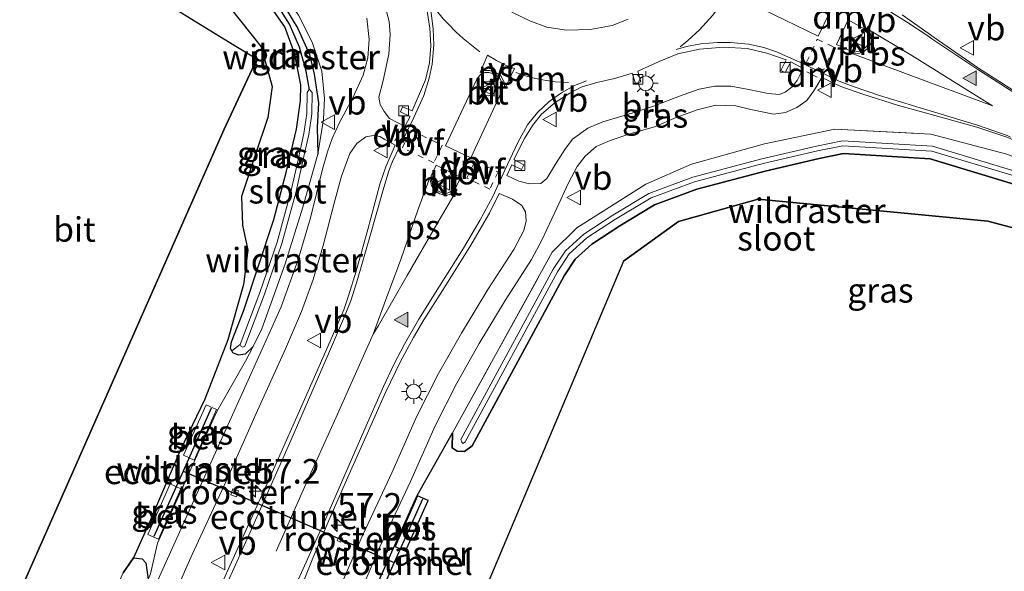
# Model space of a CAD drawing. Units: metres. Extents: x 199995 to 206345, y 362499 to 368753.
# Drawn here: x 202321 to 202422, y 363581 to 363637 of the extents above; entities that cross this region are included whole.
import ezdxf
from ezdxf.enums import TextEntityAlignment as Align

# ---------------------------------------------------------------- set-up
doc = ezdxf.new("R2010")
doc.units = ezdxf.units.M
for name, pattern in [('IE-TERREINAFSCHEIDING', [10, 8, -2]), ('VW-3-9_STREEP', [12, 3, -9]), ('VW-6060_STREEP', [1.2, 0.6, -0.6])]:
    doc.linetypes.add(name, pattern=pattern)
doc.layers.get('0').update_dxf_attribs({"lineweight": 25})
for name, color, linetype, lineweight in [('B-ME-AM-KILOMETR-S-B1', 7, 'Continuous', 18), ('B-ME-IE-GRASLAND-GV-B6', 93, 'Continuous', 18), ('B-ME-IE-INRICHTINGSELEMENT-GV-B6', 253, 'Continuous', 18), ('B-ME-IE-MEUBILAIR_WEGMEUBILAIR-LICHTMAST-S-B1', 8, 'Continuous', 18), ('B-ME-IE-TERREINAFSCHEIDING-RASTERHEKWERK-L-B1', 8, 'IE-TERREINAFSCHEIDING', 18), ('B-ME-OG-WATER-GV-B6', 153, 'Continuous', 18), ('B-ME-VH-VERH_SOORT-BETON-OVERIG-GV-B6', 8, 'IE-TERREINAFSCHEIDING-NATUURLIJK-HOUTWAL', 18), ('B-ME-VH-VERH_SOORT-BITUMEN-GV-B6', 8, 'IE-TERREINAFSCHEIDING-NATUURLIJK-HOUTWAL', 18), ('B-ME-VH-VERH_SOORT-KLINKERS-GV-B6', 8, 'IE-TERREINAFSCHEIDING-NATUURLIJK-HOUTWAL', 18), ('B-ME-VV-KOLK-S-B1', 8, 'Continuous', 18), ('B-ME-VW-MARKERING-39STREEP-015-L-B1', 255, 'VW-3-9_STREEP', 18), ('B-ME-VW-MARKERING-6060STRP10-GV-B6', 255, 'VW-6060_STREEP', 18), ('B-ME-VW-MARKERING-DRIEHOEK-L-B1', 7, 'VW-HAAIETAND70-R-B', 18), ('B-ME-VW-MARKERING-STREEP-015-L-B1', 7, 'Continuous', 18), ('B-ME-VW-MARKERING-VLAKMARK-GV-B6', 7, 'Continuous', 18), ('B-ME-VW-MARKERING-VLAKMARK-S-B1', 7, 'Continuous', 18), ('B-ME-VW-MEUBILAIR_WEGMEUBILAIR-RONA-S-B1', 8, 'Continuous', 18), ('B-ME-VW-MEUBILAIR_WEGMEUBILAIR-VERKEERSBORD-S-B1', 8, 'Continuous', 18)]:
    doc.layers.add(name, color=color, linetype=linetype, lineweight=lineweight)
for name, color, linetype in [('B-ME-FV-FAUNAPASSAGE-FAUNATUNNEL-L-B1', 10, 'Continuous'), ('B-ME-GR-BOS-GV-B6', 10, 'Continuous'), ('B-ME-GW-INSTEEKWATERGANG-L-B1', 10, 'Continuous'), ('B-ME-GW-WATERGANG-GREPPEL-L-B1', 10, 'Continuous'), ('B-ME-KG-KADASTRAAL-OPNAMEDTMGRENS-L-B1', 10, 'Continuous')]:
    doc.layers.add(name, color=color, linetype=linetype)
doc.styles.add('NLCS-ISO', font='NLCS-ISO.TTF')
doc.linetypes.add('IE-TERREINAFSCHEIDING-NATUURLIJK-HOUTWAL', pattern='A,7,-1.5,[67,NLCS.SHX,S=0.75,R=45,X=0,Y=0],-1.5,7,-1.5,[70,NLCS.SHX,S=0.75,R=0,X=0,Y=0],-1.5', length=20)
doc.linetypes.add('VW-HAAIETAND70-R-B', pattern='A,0,-0.5,[153,NLCS.SHX,S=1,R=180,X=-0.375,Y=0],-0.5', length=1)

# ---------------------------------------------------------------- blocks, each defined once
blk = doc.blocks.new('hecto')
for p, q in [((0, 0.625), (-0.625, 0)), ((0, -0.625), (0, 0.625)), ((-0.625, 0), (0.625, 0)), ((0.625, 0), (0, -0.625))]:
    blk.add_line(p, q)
blk = doc.blocks.new('verfsymbol')
for color in [252, 253]:
    blk.add_hatch(color=color).paths.add_polyline_path([(0.75, -0.625), (0, 0.75), (-0.75, -0.625)])
blk.add_lwpolyline([(0.75, -0.625), (0, 0.75), (-0.75, -0.625)], close=True)
blk = doc.blocks.new('lantaarnpaal')
for p, q in [((0, 0.75), (0, 1.25)), ((-0.75, 0), (-1.25, 0)), ((-0.88, 0.88), (-0.53, 0.53)), ((0.53, 0.53), (0.88, 0.88)), ((0.75, 0), (1.25, 0)), ((-0.53, -0.53), (-0.88, -0.88)), ((0, -0.75), (0, -1.25)), ((0.53, -0.53), (0.88, -0.88))]:
    blk.add_line(p, q)
blk.add_circle((0, 0), 0.75)
blk = doc.blocks.new('kolk')
blk.add_lwpolyline([(-0.5, -0.5), (0.5, -0.5), (0.5, 0.5), (-0.5, 0.5)], close=True)
blk = doc.blocks.new('verkeersbord')
for p, q in [((0, 0.75), (-0.75, -0.625)), ((0.75, -0.625), (0, 0.75)), ((-0.75, -0.625), (0.75, -0.625))]:
    blk.add_line(p, q)
blk = doc.blocks.new('wegwijzer')
for q in [(-0.53, -0.53), (0, 0.75), (0.53, -0.53)]:
    blk.add_line((0, 0), q)
blk.add_circle((0, 0), 0.75)

msp = doc.modelspace()

# ---------------------------------------------------------------- linework, layer by layer
at = {"layer": 'B-ME-FV-FAUNAPASSAGE-FAUNATUNNEL-L-B1'}
msp.add_line((202337.753, 363591.21, 25.057), (202359.295, 363581.882, 25.164), dxfattribs=at)
for points in [[(202340.626, 363597.657, 25.036), (202337.753, 363591.21, 25.057), (202334.785, 363584.55, 25.077)], [(202362.167, 363588.364, 25.164), (202359.295, 363581.882, 25.164), (202356.406, 363575.365, 25.164)]]:
    msp.add_polyline3d(points, dxfattribs=at)
at = {"layer": 'B-ME-GR-BOS-GV-B6'}
for points in [[(202319.849, 363576.056, 25.08), (202325.789, 363589.506, 25.104), (202341.948, 363626.097, 25.17), (202345.287, 363633.247, 25.222), (202342.951, 363634.653, 25.406), (202336.108, 363638.868, 25.365), (202328.587, 363643.494, 25.084), (202324.558, 363645.655, 25.104), (202321.497, 363647.328, 25.063), (202318.29, 363649.502, 25.002)], [(202328.852, 363644.154, 25.104), (202333.034, 363642.987, 25.227), (202337.515, 363642.153, 25.289), (202340.252, 363641.306, 25.207), (202342.572, 363638.479, 25.227), (202345.713, 363634.518, 25.186), (202346.84, 363630.476, 24.96), (202346.402, 363627.317, 25.083), (202345.11, 363623.464, 25.186), (202343.716, 363619.249, 25.33), (202343.825, 363616.304, 25.35), (202344.347, 363613.775, 25.145), (202343.912, 363610.259, 24.899), (202342.319, 363604.626, 24.919), (202339.968, 363598.565, 24.96), (202337.47, 363593.322, 25.002), (202334.328, 363585.998, 25.084), (202332.703, 363582.376, 25.022), (202331.654, 363580.835, 25.043)], [(202356.209, 363576.618, 25.258), (202361.626, 363588.728, 25.176), (202365.25, 363595.11, 25.088), (202365.217, 363593.595, 25.127), (202365.73, 363593.245, 25.127), (202366.449, 363593.215, 25.127), (202367.23, 363593.81, 25.127), (202376.639, 363611.144, 25.127), (202377.767, 363612.858, 25.127), (202379.444, 363614.378, 25.127), (202382.297, 363616.244, 25.127), (202385.846, 363618.381, 25.127), (202390.155, 363619.989, 25.127), (202397.118, 363621.821, 25.127), (202402.64, 363623.121, 25.127), (202405.114, 363623.624, 25.127), (202413.978, 363623.087, 25.127), (202423.727, 363620.136, 25.127), (202431.116, 363617.206, 25.127), (202451.528, 363606.112, 25.127)], [(202451.528, 363606.112, 25.127), (202451.259, 363605.39, 25.148), (202437.963, 363611.927, 25.148), (202419.836, 363616.731, 25.23), (202396.421, 363618.963, 25.353), (202388.303, 363616.684, 25.271), (202382.681, 363612.626, 25.517), (202367.847, 363577.425, 25.503)], [(202359.378, 363583.54, 25.221), (202360.455, 363583.06, 25.241), (202362.746, 363588.206, 25.221), (202361.669, 363588.685, 25.221), (202359.378, 363583.54, 25.221)]]:
    msp.add_polyline3d(points, dxfattribs=at)
at = {"layer": 'B-ME-GW-INSTEEKWATERGANG-L-B1'}
for points in [[(202333.145, 363654.056, 24.337), (202334.385, 363654.95, 25.075), (202337.996, 363653.131, 25.28), (202339.592, 363651.839, 25.321), (202339.606, 363650.751, 25.341), (202339.06, 363648.395, 25.321), (202338.421, 363647.155, 25.218), (202340.101, 363646.608, 25.259), (202342.276, 363645.844, 25.341), (202343.051, 363645.889, 25.382), (202343.435, 363645.838, 25.382), (202343.651, 363645.542, 25.382), (202344.024, 363643.768, 25.401), (202344.058, 363643.604, 25.403), (202344.22, 363642.557, 25.28), (202346.612, 363640.3, 25.321), (202348.32, 363638.301, 25.321), (202349.448, 363636.381, 25.28), (202350.663, 363633.722, 25.28), (202351.135, 363631.736, 25.28), (202351.571, 363628.8, 25.239), (202351.434, 363626.292, 25.198), (202351.495, 363623.546, 25.211)], [(202342.725, 363603.508, 24.952), (202342.607, 363603.722, 24.952), (202342.681, 363604.408, 24.952), (202343.913, 363607.548, 24.993), (202347.023, 363616.883, 24.972), (202348.291, 363621.832, 25.013), (202349.326, 363626.13, 25.013), (202349.719, 363629.004, 25.095), (202349.782, 363630.624, 25.075), (202349.116, 363633.883, 25.177), (202348.149, 363636.559, 25.218), (202346.775, 363638.511, 25.28)], [(202451.528, 363606.112, 25.127), (202431.116, 363617.206, 25.127), (202423.727, 363620.136, 25.127), (202413.978, 363623.087, 25.127), (202405.114, 363623.624, 25.127), (202402.64, 363623.121, 25.127), (202397.118, 363621.821, 25.127), (202390.155, 363619.989, 25.127), (202385.846, 363618.381, 25.127), (202382.297, 363616.244, 25.127), (202379.444, 363614.378, 25.127), (202377.767, 363612.858, 25.127), (202376.639, 363611.144, 25.127), (202367.23, 363593.81, 25.127)], [(202344.892, 363603.948, 24.952), (202344.088, 363603.156, 24.952), (202343.411, 363603.039, 24.952), (202342.843, 363603.294, 24.952), (202342.725, 363603.508, 24.952)], [(202367.23, 363593.81, 25.127), (202366.449, 363593.215, 25.127), (202365.73, 363593.245, 25.127), (202365.217, 363593.595, 25.127), (202365.25, 363595.11, 25.088)], [(202331.654, 363580.835, 25.043), (202332.703, 363582.376, 25.022), (202333.589, 363582.254, 25.022), (202333.957, 363581.845, 25.022), (202334.191, 363580.173, 25.12)]]:
    msp.add_polyline3d(points, dxfattribs=at)
at = {"layer": 'B-ME-GW-WATERGANG-GREPPEL-L-B1'}
msp.add_polyline3d([(202350.65, 363630.125, 24.643), (202350.297, 363632.022, 24.663), (202349.63, 363634.491, 24.704), (202348.625, 363636.824, 24.848), (202347.203, 363639.048, 24.704), (202345.227, 363641.095, 24.745), (202343.969, 363642.32, 24.684), (202343.828, 363642.695, 24.848), (202343.682, 363643.728, 24.82), (202343.504, 363644.992, 24.786), (202343.141, 363645.161, 24.745), (202342.658, 363645.236, 24.745), (202339.832, 363646.233, 24.725), (202337.8, 363646.874, 24.581), (202337.46, 363647.131, 23.496)], dxfattribs=at)
at = {"layer": 'B-ME-IE-GRASLAND-GV-B6'}
for points in [[(202334.191, 363580.173, 25.12), (202333.957, 363581.845, 25.022), (202333.589, 363582.254, 25.022), (202332.703, 363582.376, 25.022), (202334.328, 363585.998, 25.084), (202337.47, 363593.322, 25.002), (202339.968, 363598.565, 24.96), (202342.319, 363604.626, 24.919), (202343.912, 363610.259, 24.899), (202344.347, 363613.775, 25.145), (202343.825, 363616.304, 25.35), (202343.716, 363619.249, 25.33), (202345.11, 363623.464, 25.186), (202346.402, 363627.317, 25.083), (202346.84, 363630.476, 24.96), (202345.713, 363634.518, 25.186), (202342.572, 363638.479, 25.227), (202340.252, 363641.306, 25.207), (202337.515, 363642.153, 25.289), (202333.034, 363642.987, 25.227), (202328.852, 363644.154, 25.104), (202324.666, 363645.881, 25.104), (202321.627, 363647.542, 25.063), (202318.428, 363649.71, 25.002)], [(202351.495, 363623.546, 25.211), (202351.434, 363626.292, 25.198), (202351.571, 363628.8, 25.239), (202351.135, 363631.736, 25.28), (202350.663, 363633.722, 25.28), (202349.448, 363636.381, 25.28), (202348.32, 363638.301, 25.321), (202346.612, 363640.3, 25.321), (202344.22, 363642.557, 25.28), (202344.058, 363643.604, 25.403), (202344.024, 363643.768, 25.401), (202344.426, 363643.789, 25.36), (202345.898, 363642.353, 25.422), (202347.934, 363640.093, 25.463), (202349.526, 363637.759, 25.463), (202350.923, 363634.981, 25.463), (202351.921, 363632.03, 25.381), (202352.19, 363629.253, 25.299), (202352.092, 363627.136, 25.217), (202351.552, 363623.749, 25.217), (202351.495, 363623.546, 25.211)], [(202362.648, 363638.147, 25.831), (202362.916, 363636.431, 25.749), (202363.015, 363634.622, 25.749), (202362.9, 363632.889, 25.667), (202362.478, 363631.149, 25.606), (202361.136, 363627.974, 25.544), (202360.138, 363628.398, 25.524), (202359.942, 363627.887, 25.503), (202360.926, 363627.422, 25.503), (202360.383, 363626.379, 25.503), (202358.826, 363627.204, 25.442), (202358.268, 363627.924, 25.462), (202357.859, 363628.617, 25.442), (202357.72, 363629.378, 25.421), (202358.177, 363631.074, 25.421), (202358.741, 363633.77, 25.544), (202358.874, 363635.776, 25.626), (202358.776, 363637.112, 25.667), (202358, 363640.067, 25.708)], [(202346.775, 363638.511, 25.28), (202348.149, 363636.559, 25.218), (202349.116, 363633.883, 25.177), (202349.782, 363630.624, 25.075), (202349.719, 363629.004, 25.095), (202349.326, 363626.13, 25.013), (202348.291, 363621.832, 25.013), (202347.023, 363616.883, 24.972), (202343.913, 363607.548, 24.993), (202342.681, 363604.408, 24.952), (202342.607, 363603.722, 24.952), (202342.725, 363603.508, 24.952), (202342.843, 363603.294, 24.952), (202343.411, 363603.039, 24.952), (202344.088, 363603.156, 24.952), (202344.892, 363603.948, 24.952), (202344.134, 363602.436, 24.971), (202341.203, 363597.313, 24.909), (202335.133, 363583.854, 25.073), (202334.439, 363580.734, 25.114)], [(202350.65, 363630.125, 24.643), (202350.574, 363630.138, 24.643), (202350.424, 363629.846, 24.643), (202350.392, 363627.715, 24.643), (202350.085, 363625.674, 24.643), (202349.427, 363622.683, 24.643), (202348.762, 363619.724, 24.643), (202347.339, 363614.585, 24.643), (202345.588, 363609.451, 24.643), (202343.584, 363604.152, 24.643), (202342.725, 363603.508, 24.952), (202342.607, 363603.722, 24.952), (202342.681, 363604.408, 24.952), (202343.913, 363607.548, 24.993), (202347.023, 363616.883, 24.972), (202348.291, 363621.832, 25.013), (202349.326, 363626.13, 25.013), (202349.719, 363629.004, 25.095), (202349.782, 363630.624, 25.075), (202349.116, 363633.883, 25.177), (202348.149, 363636.559, 25.218), (202346.775, 363638.511, 25.28)], [(202351.495, 363623.546, 25.211), (202349.975, 363618.138, 25.073), (202348.169, 363612.378, 24.95), (202345.787, 363605.733, 24.93), (202344.892, 363603.948, 24.952), (202344.088, 363603.156, 24.952), (202343.411, 363603.039, 24.952), (202342.843, 363603.294, 24.952), (202342.725, 363603.508, 24.952), (202343.584, 363604.152, 24.643), (202343.69, 363603.942, 24.643), (202343.836, 363603.867, 24.643), (202344.051, 363603.975, 24.643), (202346.058, 363609.282, 24.643), (202347.817, 363614.437, 24.643), (202349.247, 363619.603, 24.643), (202349.915, 363622.574, 24.643), (202350.577, 363625.583, 24.643), (202350.891, 363627.674, 24.643), (202350.924, 363629.839, 24.643), (202350.693, 363630.117, 24.643), (202350.65, 363630.125, 24.643), (202350.297, 363632.022, 24.663), (202349.63, 363634.491, 24.704), (202348.625, 363636.824, 24.848), (202347.203, 363639.048, 24.704)], [(202347.203, 363639.048, 24.704), (202348.625, 363636.824, 24.848), (202349.63, 363634.491, 24.704), (202350.297, 363632.022, 24.663), (202350.65, 363630.125, 24.643)], [(202356.489, 363637.436, 25.627), (202356.748, 363635.255, 25.545), (202356.615, 363633.384, 25.463), (202356.136, 363631.636, 25.381), (202355.075, 363629.311, 25.34), (202353.726, 363626.781, 25.258), (202352.965, 363625.176, 25.217), (202352.472, 363623.792, 25.176), (202351.976, 363622.023, 25.176), (202350.746, 363617.079, 25.053), (202349.484, 363612.816, 25.033), (202347.754, 363607.993, 24.992), (202344.685, 363601.172, 25.094), (202335.701, 363581.213, 25.176), (202331.374, 363571.691, 25.279)], [(202334.439, 363580.734, 25.114), (202335.133, 363583.854, 25.073), (202341.203, 363597.313, 24.909), (202344.134, 363602.436, 24.971), (202344.892, 363603.948, 24.952), (202345.787, 363605.733, 24.93), (202348.169, 363612.378, 24.95), (202349.975, 363618.138, 25.073), (202351.495, 363623.546, 25.211), (202351.552, 363623.749, 25.217), (202352.092, 363627.136, 25.217), (202352.19, 363629.253, 25.299), (202351.921, 363632.03, 25.381), (202350.923, 363634.981, 25.463), (202349.526, 363637.759, 25.463)], [(202348.32, 363638.301, 25.321), (202349.448, 363636.381, 25.28), (202350.663, 363633.722, 25.28), (202351.135, 363631.736, 25.28), (202351.571, 363628.8, 25.239), (202351.434, 363626.292, 25.198), (202351.495, 363623.546, 25.211)], [(202422.46, 363630.05, 25.487), (202418.908, 363632.331, 25.548), (202414.362, 363635.471, 25.651), (202413.759, 363635.899, 25.654), (202411.092, 363637.794, 25.671)], [(202370.795, 363621.371, 25.462), (202371.302, 363622.458, 25.462), (202372.267, 363621.99, 25.442), (202372.525, 363622.471, 25.462), (202371.501, 363623.017, 25.503), (202372.57, 363625.149, 25.524), (202373.388, 363626.493, 25.606), (202374.319, 363627.651, 25.606), (202375.712, 363628.818, 25.688), (202377.2, 363629.796, 25.749), (202378.368, 363630.39, 25.77), (202379.965, 363630.882, 25.77), (202381.749, 363631.286, 25.77), (202383.025, 363631.664, 25.749), (202383.581, 363631.822, 25.79), (202383.918, 363630.762, 25.77), (202384.441, 363630.944, 25.79), (202384.15, 363632.021, 25.79), (202386.318, 363633.03, 25.77), (202388.214, 363633.788, 25.729), (202390.427, 363634.292, 25.708), (202392.867, 363634.492, 25.708), (202395.311, 363634.336, 25.708), (202397.288, 363633.871, 25.708), (202399.258, 363633.193, 25.688), (202398.72, 363632.111, 25.544), (202399.155, 363631.904, 25.565), (202399.733, 363632.972, 25.688), (202401.017, 363632.3, 25.606), (202400.394, 363631.081, 25.585), (202399.901, 363630.421, 25.565), (202399.171, 363629.872, 25.544), (202398.607, 363629.635, 25.544), (202397.441, 363629.765, 25.524), (202395.455, 363630.152, 25.565), (202393.621, 363630.493, 25.606), (202391.983, 363630.487, 25.585), (202390.396, 363630.189, 25.585), (202388.397, 363629.474, 25.585), (202385.729, 363628.45, 25.626), (202382.991, 363627.579, 25.688), (202380.558, 363626.869, 25.647), (202379.042, 363626.215, 25.606), (202377.487, 363625.102, 25.503), (202376.685, 363624.049, 25.401), (202375.754, 363622.554, 25.401), (202374.861, 363621.065, 25.36), (202374.258, 363620.572, 25.401), (202373.086, 363620.537, 25.401), (202372.005, 363620.804, 25.462), (202370.795, 363621.371, 25.462)], [(202354.853, 363576.562, 25.509), (202357.835, 363583.48, 25.448), (202360.945, 363590.171, 25.407), (202363.477, 363595.852, 25.386), (202365.665, 363600.176, 25.366), (202367.959, 363604.226, 25.365), (202370.627, 363608.626, 25.305), (202373.284, 363612.802, 25.304), (202374.352, 363614.799, 25.284), (202375.877, 363618.04, 25.304), (202377.081, 363620.645, 25.427), (202377.957, 363622.315, 25.427), (202378.773, 363623.341, 25.489), (202379.88, 363624.35, 25.53), (202381.326, 363624.956, 25.571), (202383.327, 363625.651, 25.591), (202385.858, 363626.357, 25.55), (202388.037, 363627.29, 25.612), (202390.206, 363628.097, 25.55), (202392.087, 363628.563, 25.53), (202394.13, 363628.503, 25.571), (202395.67, 363628.129, 25.571), (202397.988, 363627.646, 25.55), (202399.208, 363627.813, 25.509), (202400.356, 363628.337, 25.509), (202401.381, 363629.055, 25.53), (202402.107, 363630.029, 25.591), (202402.271, 363630.294, 25.612), (202402.922, 363631.391, 25.632), (202404.841, 363630.464, 25.571), (202407.095, 363629.692, 25.632), (202410.726, 363628.532, 25.571), (202413.209, 363627.846, 25.513)], [(202413.209, 363627.846, 25.513), (202418.714, 363626.326, 25.386), (202421.776, 363625.304, 25.386), (202422.117, 363625.146, 25.385), (202429.138, 363621.898, 25.366), (202453.005, 363609.542, 25.407), (202452.561, 363608.51, 25.116), (202432.293, 363619.499, 25.155), (202421.771, 363623.545, 25.217), (202414.045, 363625.606, 25.299), (202404.23, 363626.109, 25.381), (202397.079, 363624.608, 25.422), (202389.624, 363622.541, 25.36), (202384.964, 363620.495, 25.176), (202377.912, 363616.056, 25.053), (202375.417, 363613.572, 25.073), (202365.25, 363595.11, 25.088), (202361.626, 363588.728, 25.176), (202356.209, 363576.618, 25.258)], [(202335.881, 363576.398, 25.279), (202338.68, 363582.698, 25.299), (202342.156, 363590.176, 25.279), (202345.36, 363597.403, 25.279), (202348.199, 363603.69, 25.217), (202349.845, 363607.497, 25.176), (202351.038, 363610.767, 25.176), (202352.056, 363614.252, 25.156), (202353.156, 363618.569, 25.197), (202353.905, 363621.311, 25.217), (202354.766, 363623.616, 25.258), (202355.474, 363624.654, 25.279), (202356.398, 363625.329, 25.32), (202357.189, 363625.463, 25.381), (202357.832, 363625.353, 25.361), (202358.346, 363625.071, 25.402), (202359.386, 363624.48, 25.443), (202358.433, 363622.277, 25.381), (202357.843, 363620.494, 25.443), (202356.604, 363615.877, 25.463), (202355.418, 363611.625, 25.484), (202354.644, 363609.12, 25.504), (202354.15, 363607.669, 25.484), (202352.751, 363604.486, 25.504), (202350.128, 363598.51, 25.525), (202346.969, 363591.368, 25.607), (202343.33, 363583.354, 25.586), (202339.446, 363574.698, 25.566)], [(202423.727, 363620.136, 25.127), (202413.978, 363623.087, 25.127), (202405.114, 363623.624, 25.127), (202402.64, 363623.121, 25.127), (202397.118, 363621.821, 25.127), (202390.155, 363619.989, 25.127), (202385.846, 363618.381, 25.127), (202382.297, 363616.244, 25.127), (202379.444, 363614.378, 25.127), (202377.767, 363612.858, 25.127), (202376.639, 363611.144, 25.127), (202367.23, 363593.81, 25.127), (202366.449, 363593.215, 25.127), (202365.73, 363593.245, 25.127), (202365.217, 363593.595, 25.127), (202365.25, 363595.11, 25.088), (202375.417, 363613.572, 25.073), (202377.912, 363616.056, 25.053), (202384.964, 363620.495, 25.176), (202389.624, 363622.541, 25.36), (202397.079, 363624.608, 25.422), (202404.23, 363626.109, 25.381), (202414.045, 363625.606, 25.299), (202421.771, 363623.545, 25.217)], [(202424.156, 363621.365, 24.827), (202414.208, 363624.376, 24.827), (202405.023, 363624.932, 24.827), (202402.362, 363624.391, 24.827), (202396.803, 363623.082, 24.827), (202389.761, 363621.23, 24.827), (202385.278, 363619.556, 24.827), (202381.606, 363617.345, 24.827), (202378.646, 363615.41, 24.827), (202376.771, 363613.71, 24.827), (202375.523, 363611.812, 24.827), (202366.088, 363594.431, 24.827), (202366.181, 363594.18, 24.827), (202366.338, 363594.03, 24.827), (202366.527, 363594.192, 24.827), (202375.952, 363611.555, 24.827), (202377.154, 363613.383, 24.827), (202378.953, 363615.013, 24.827), (202381.872, 363616.921, 24.827), (202385.496, 363619.104, 24.827), (202389.913, 363620.753, 24.827), (202396.924, 363622.597, 24.827), (202402.469, 363623.903, 24.827), (202405.058, 363624.429, 24.827), (202414.12, 363623.88, 24.827), (202423.991, 363620.892, 24.827)], [(202349.755, 363579.286, 25.673), (202351.044, 363582.502, 25.694), (202352.722, 363586.421, 25.694), (202354.425, 363590.304, 25.673), (202356.804, 363595.636, 25.55), (202358.391, 363599.252, 25.489), (202359.95, 363602.401, 25.468), (202361.264, 363604.84, 25.53), (202362.321, 363606.662, 25.55), (202364.212, 363609.647, 25.448), (202366.996, 363614.121, 25.407), (202369.018, 363617.53, 25.366), (202369.996, 363619.563, 25.468), (202371.347, 363618.959, 25.407), (202372.307, 363618.326, 25.386), (202372.67, 363617.685, 25.386), (202372.767, 363616.754, 25.284), (202372.516, 363615.762, 25.284)], [(202372.516, 363615.762, 25.284), (202371.502, 363613.84, 25.304), (202368.847, 363609.741, 25.304), (202366.147, 363605.288, 25.366), (202363.813, 363601.168, 25.366), (202361.58, 363596.754, 25.386), (202359.034, 363591.041, 25.407), (202355.918, 363584.338, 25.448), (202352.924, 363577.393, 25.509)], [(202337.812, 363592.83, 24.995), (202338.889, 363592.351, 25.016), (202341.18, 363597.497, 24.995), (202340.103, 363597.976, 24.995), (202337.812, 363592.83, 24.995)], [(202334.162, 363584.758, 25.036), (202335.239, 363584.278, 25.057), (202337.53, 363589.424, 25.036), (202336.453, 363589.903, 25.036), (202334.162, 363584.758, 25.036)], [(202334.191, 363580.173, 25.12), (202331.753, 363574.653, 25.176), (202327.544, 363565.448, 25.237), (202322.854, 363555.169, 25.299), (202316.801, 363541.529, 25.237), (202313.836, 363535.009, 25.269), (202310.119, 363527.899, 25.208), (202306.335, 363520.617, 25.187), (202305.671, 363520.27, 25.187), (202304.92, 363520.528, 25.187), (202304.271, 363521.147, 25.187), (202304.553, 363522.421, 25.043), (202308.998, 363531.352, 25.043), (202313.558, 363540.882, 25.043), (202324.097, 363564.433, 25.043), (202331.654, 363580.835, 25.043), (202332.703, 363582.376, 25.022), (202333.589, 363582.254, 25.022), (202333.957, 363581.845, 25.022), (202334.191, 363580.173, 25.12)]]:
    msp.add_polyline3d(points, dxfattribs=at)
at = {"layer": 'B-ME-IE-INRICHTINGSELEMENT-GV-B6'}
for points in [[(202342.829, 363589.398, 25.379), (202343.418, 363589.194, 25.461), (202343.21, 363588.594, 25.502), (202342.618, 363588.798, 25.379), (202342.829, 363589.398, 25.379)], [(202353.67, 363584.552, 25.672), (202354.032, 363584.382, 25.672), (202353.831, 363583.952, 25.631), (202353.468, 363584.122, 25.651), (202353.67, 363584.552, 25.672)]]:
    msp.add_polyline3d(points, dxfattribs=at)
at = {"layer": 'B-ME-IE-TERREINAFSCHEIDING-RASTERHEKWERK-L-B1'}
for points in [[(202351.495, 363623.546, 25.211), (202351.552, 363623.749, 25.217), (202352.092, 363627.136, 25.217), (202352.19, 363629.253, 25.299), (202351.921, 363632.03, 25.381), (202350.923, 363634.981, 25.463), (202349.526, 363637.759, 25.463), (202347.934, 363640.093, 25.463), (202345.898, 363642.353, 25.422), (202344.426, 363643.789, 25.36)], [(202365.25, 363595.11, 25.088), (202375.417, 363613.572, 25.073), (202377.912, 363616.056, 25.053), (202384.964, 363620.495, 25.176), (202389.624, 363622.541, 25.36), (202397.079, 363624.608, 25.422), (202404.23, 363626.109, 25.381), (202414.045, 363625.606, 25.299), (202421.771, 363623.545, 25.217), (202432.293, 363619.499, 25.155), (202452.561, 363608.51, 25.116)], [(202344.892, 363603.948, 24.952), (202345.787, 363605.733, 24.93), (202348.169, 363612.378, 24.95), (202349.975, 363618.138, 25.073), (202351.495, 363623.546, 25.211)], [(202334.191, 363580.173, 25.12), (202334.439, 363580.734, 25.114), (202335.133, 363583.854, 25.073), (202341.203, 363597.313, 24.909), (202344.134, 363602.436, 24.971), (202344.892, 363603.948, 24.952)], [(202353.612, 363570.77, 25.292), (202356.209, 363576.618, 25.258), (202361.626, 363588.728, 25.176), (202365.25, 363595.11, 25.088)]]:
    msp.add_polyline3d(points, dxfattribs=at)
at = {"layer": 'B-ME-KG-KADASTRAAL-OPNAMEDTMGRENS-L-B1'}
for points in [[(202345.287, 363633.247, 25.222), (202342.951, 363634.653, 25.406), (202336.108, 363638.868, 25.365), (202328.587, 363643.494, 25.084)], [(202345.287, 363633.247, 25.222), (202341.948, 363626.097, 25.17), (202325.789, 363589.506, 25.104), (202319.849, 363576.056, 25.08), (202303.719, 363539.452, 25.098), (202300.993, 363533.265, 25.101), (202284.735, 363496.729, 25.419), (202268.493, 363460.176, 25.18), (202259.433, 363439.787, 25.047), (202246.353, 363410.327, 25.289)], [(202382.681, 363612.626, 25.517), (202388.303, 363616.684, 25.271), (202396.421, 363618.963, 25.353), (202419.836, 363616.731, 25.23), (202437.963, 363611.927, 25.148)], [(202382.681, 363612.626, 25.517), (202367.847, 363577.425, 25.503), (202351.628, 363540.862, 25.272), (202342.196, 363519.6, 25.137), (202326.046, 363483.006, 25.313), (202317.981, 363464.731, 25.401), (202301.699, 363428.195, 25.374), (202295.953, 363415.3, 25.365), (202283.226, 363386.347, 25.22)]]:
    msp.add_polyline3d(points, dxfattribs=at)
at = {"layer": 'B-ME-OG-WATER-GV-B6'}
for points in [[(202350.65, 363630.125, 24.643), (202350.693, 363630.117, 24.643), (202350.924, 363629.839, 24.643), (202350.891, 363627.674, 24.643), (202350.577, 363625.583, 24.643), (202349.915, 363622.574, 24.643), (202349.247, 363619.603, 24.643), (202347.817, 363614.437, 24.643), (202346.058, 363609.282, 24.643), (202344.051, 363603.975, 24.643), (202343.836, 363603.867, 24.643), (202343.69, 363603.942, 24.643), (202343.584, 363604.152, 24.643), (202345.588, 363609.451, 24.643), (202347.339, 363614.585, 24.643), (202348.762, 363619.724, 24.643), (202349.427, 363622.683, 24.643), (202350.085, 363625.674, 24.643), (202350.392, 363627.715, 24.643), (202350.424, 363629.846, 24.643), (202350.574, 363630.138, 24.643), (202350.65, 363630.125, 24.643)], [(202423.991, 363620.892, 24.827), (202414.12, 363623.88, 24.827), (202405.058, 363624.429, 24.827), (202402.469, 363623.903, 24.827), (202396.924, 363622.597, 24.827), (202389.913, 363620.753, 24.827), (202385.496, 363619.104, 24.827), (202381.872, 363616.921, 24.827), (202378.953, 363615.013, 24.827), (202377.154, 363613.383, 24.827), (202375.952, 363611.555, 24.827), (202366.527, 363594.192, 24.827), (202366.338, 363594.03, 24.827), (202366.181, 363594.18, 24.827), (202366.088, 363594.431, 24.827), (202375.523, 363611.812, 24.827), (202376.771, 363613.71, 24.827), (202378.646, 363615.41, 24.827), (202381.606, 363617.345, 24.827), (202385.278, 363619.556, 24.827), (202389.761, 363621.23, 24.827), (202396.803, 363623.082, 24.827), (202402.362, 363624.391, 24.827), (202405.023, 363624.932, 24.827), (202414.208, 363624.376, 24.827), (202424.156, 363621.365, 24.827)]]:
    msp.add_polyline3d(points, dxfattribs=at)
at = {"layer": 'B-ME-VH-VERH_SOORT-BETON-OVERIG-GV-B6'}
for points in [[(202337.812, 363592.83, 24.995), (202340.103, 363597.976, 24.995), (202341.18, 363597.497, 24.995), (202338.889, 363592.351, 25.016), (202337.812, 363592.83, 24.995)], [(202334.162, 363584.758, 25.036), (202336.453, 363589.903, 25.036), (202337.53, 363589.424, 25.036), (202335.239, 363584.278, 25.057), (202334.162, 363584.758, 25.036)], [(202359.378, 363583.54, 25.221), (202361.669, 363588.685, 25.221), (202362.746, 363588.206, 25.221), (202360.455, 363583.06, 25.241), (202359.378, 363583.54, 25.221)]]:
    msp.add_polyline3d(points, dxfattribs=at)
at = {"layer": 'B-ME-VH-VERH_SOORT-BITUMEN-GV-B6'}
for points in [[(202396.548, 363641.494, 25.813), (202396.181, 363641.499, 25.854), (202395.679, 363641.368, 25.854), (202395.291, 363641.051, 25.874), (202395.036, 363640.619, 25.874), (202394.962, 363640.068, 25.895), (202395.122, 363639.493, 25.854), (202395.531, 363639.003, 25.854), (202395.812, 363638.86, 25.833), (202402.545, 363635.604, 25.69), (202403.711, 363638.069, 25.751), (202396.827, 363641.438, 25.833), (202396.548, 363641.494, 25.813)], [(202358, 363640.067, 25.708), (202358.776, 363637.112, 25.667), (202358.874, 363635.776, 25.626), (202358.741, 363633.77, 25.544), (202358.177, 363631.074, 25.421), (202357.72, 363629.378, 25.421), (202357.859, 363628.617, 25.442), (202358.268, 363627.924, 25.462), (202358.826, 363627.204, 25.442), (202360.383, 363626.379, 25.503), (202360.926, 363627.422, 25.503), (202359.942, 363627.887, 25.503), (202360.138, 363628.398, 25.524), (202361.136, 363627.974, 25.544), (202362.478, 363631.149, 25.606), (202362.9, 363632.889, 25.667), (202363.015, 363634.622, 25.749), (202362.916, 363636.431, 25.749), (202362.648, 363638.147, 25.831)], [(202331.374, 363571.691, 25.279), (202335.701, 363581.213, 25.176), (202344.685, 363601.172, 25.094), (202347.754, 363607.993, 24.992), (202349.484, 363612.816, 25.033), (202350.746, 363617.079, 25.053), (202351.976, 363622.023, 25.176), (202352.472, 363623.792, 25.176), (202352.965, 363625.176, 25.217), (202353.726, 363626.781, 25.258), (202355.075, 363629.311, 25.34), (202356.136, 363631.636, 25.381), (202356.615, 363633.384, 25.463), (202356.748, 363635.255, 25.545), (202356.489, 363637.436, 25.627)], [(202371.278, 363638.041, 25.951), (202373.186, 363637.123, 25.972), (202374.872, 363636.538, 25.951), (202376.868, 363636.211, 25.951), (202379.297, 363636.284, 25.91), (202381.524, 363636.694, 25.869), (202383.156, 363637.346, 25.869)], [(202411.092, 363637.794, 25.671), (202413.759, 363635.899, 25.654), (202414.362, 363635.471, 25.651), (202418.908, 363632.331, 25.548), (202422.46, 363630.05, 25.487)], [(202406.173, 363633.979, 25.71), (202406.748, 363634.072, 25.71), (202407.139, 363634.235, 25.71), (202407.505, 363634.568, 25.71), (202407.745, 363634.912, 25.69), (202407.8, 363635.392, 25.731), (202407.651, 363635.824, 25.731), (202407.236, 363636.352, 25.751), (202405.609, 363637.264, 25.71), (202404.403, 363634.745, 25.69), (202405.881, 363634.062, 25.71), (202406.173, 363633.979, 25.71)], [(202370.795, 363621.371, 25.462), (202372.005, 363620.804, 25.462), (202373.086, 363620.537, 25.401), (202374.258, 363620.572, 25.401), (202374.861, 363621.065, 25.36), (202375.754, 363622.554, 25.401), (202376.685, 363624.049, 25.401), (202377.487, 363625.102, 25.503), (202379.042, 363626.215, 25.606), (202380.558, 363626.869, 25.647), (202382.991, 363627.579, 25.688), (202385.729, 363628.45, 25.626), (202388.397, 363629.474, 25.585), (202390.396, 363630.189, 25.585), (202391.983, 363630.487, 25.585), (202393.621, 363630.493, 25.606), (202395.455, 363630.152, 25.565), (202397.441, 363629.765, 25.524), (202398.607, 363629.635, 25.544), (202399.171, 363629.872, 25.544), (202399.901, 363630.421, 25.565), (202400.394, 363631.081, 25.585), (202401.017, 363632.3, 25.606), (202399.733, 363632.972, 25.688), (202399.155, 363631.904, 25.565), (202398.72, 363632.111, 25.544), (202399.258, 363633.193, 25.688), (202397.288, 363633.871, 25.708), (202395.311, 363634.336, 25.708), (202392.867, 363634.492, 25.708), (202390.427, 363634.292, 25.708), (202388.214, 363633.788, 25.729), (202386.318, 363633.03, 25.77), (202384.15, 363632.021, 25.79), (202384.441, 363630.944, 25.79), (202383.918, 363630.762, 25.77), (202383.581, 363631.822, 25.79), (202383.025, 363631.664, 25.749), (202381.749, 363631.286, 25.77), (202379.965, 363630.882, 25.77), (202378.368, 363630.39, 25.77), (202377.2, 363629.796, 25.749), (202375.712, 363628.818, 25.688), (202374.319, 363627.651, 25.606), (202373.388, 363626.493, 25.606), (202372.57, 363625.149, 25.524), (202371.501, 363623.017, 25.503), (202372.525, 363622.471, 25.462), (202372.267, 363621.99, 25.442), (202371.302, 363622.458, 25.462), (202370.795, 363621.371, 25.462)], [(202421.776, 363625.304, 25.386), (202418.714, 363626.326, 25.386), (202413.209, 363627.846, 25.513), (202410.726, 363628.532, 25.571), (202407.095, 363629.692, 25.632), (202404.841, 363630.464, 25.571), (202402.922, 363631.391, 25.632), (202402.271, 363630.294, 25.612), (202402.107, 363630.029, 25.591), (202401.381, 363629.055, 25.53), (202400.356, 363628.337, 25.509), (202399.208, 363627.813, 25.509), (202397.988, 363627.646, 25.55), (202395.67, 363628.129, 25.571), (202394.13, 363628.503, 25.571), (202392.087, 363628.563, 25.53), (202390.206, 363628.097, 25.55), (202388.037, 363627.29, 25.612), (202385.858, 363626.357, 25.55), (202383.327, 363625.651, 25.591), (202381.326, 363624.956, 25.571), (202379.88, 363624.35, 25.53), (202378.773, 363623.341, 25.489), (202377.957, 363622.315, 25.427), (202377.081, 363620.645, 25.427), (202375.877, 363618.04, 25.304), (202374.352, 363614.799, 25.284), (202373.284, 363612.802, 25.304), (202370.627, 363608.626, 25.305), (202367.959, 363604.226, 25.365), (202365.665, 363600.176, 25.366), (202363.477, 363595.852, 25.386), (202360.945, 363590.171, 25.407), (202357.835, 363583.48, 25.448), (202354.853, 363576.562, 25.509)], [(202370.262, 363630.003, 25.771), (202370.356, 363630.354, 25.791), (202370.317, 363630.821, 25.812), (202370.035, 363631.369, 25.812), (202369.521, 363631.718, 25.791), (202368.973, 363631.909, 25.791), (202368.549, 363631.905, 25.771), (202368.133, 363631.71, 25.75), (202367.722, 363631.225, 25.75), (202364.527, 363624.396, 25.545), (202367.114, 363623.189, 25.586), (202370.262, 363630.003, 25.771)], [(202339.446, 363574.698, 25.566), (202343.33, 363583.354, 25.586), (202346.969, 363591.368, 25.607), (202350.128, 363598.51, 25.525), (202352.751, 363604.486, 25.504), (202354.15, 363607.669, 25.484), (202354.644, 363609.12, 25.504), (202355.418, 363611.625, 25.484), (202356.604, 363615.877, 25.463), (202357.843, 363620.494, 25.443), (202358.433, 363622.277, 25.381), (202359.386, 363624.48, 25.443), (202358.346, 363625.071, 25.402), (202357.832, 363625.353, 25.361), (202357.189, 363625.463, 25.381), (202356.398, 363625.329, 25.32), (202355.474, 363624.654, 25.279), (202354.766, 363623.616, 25.258), (202353.905, 363621.311, 25.217), (202353.156, 363618.569, 25.197), (202352.056, 363614.252, 25.156), (202351.038, 363610.767, 25.176), (202349.845, 363607.497, 25.176), (202348.199, 363603.69, 25.217), (202345.36, 363597.403, 25.279), (202342.156, 363590.176, 25.279), (202338.68, 363582.698, 25.299), (202335.881, 363576.398, 25.279)], [(202363.057, 363621.363, 25.545), (202363.072, 363621.066, 25.566), (202363.211, 363620.44, 25.566), (202363.585, 363619.925, 25.607), (202364.006, 363619.678, 25.607), (202364.592, 363619.56, 25.545), (202364.962, 363619.672, 25.545), (202365.496, 363620.048, 25.504), (202366.1, 363621.197, 25.545), (202363.568, 363622.431, 25.525), (202363.057, 363621.363, 25.545)], [(202352.924, 363577.393, 25.509), (202355.918, 363584.338, 25.448), (202359.034, 363591.041, 25.407), (202361.58, 363596.754, 25.386), (202363.813, 363601.168, 25.366), (202366.147, 363605.288, 25.366), (202368.847, 363609.741, 25.304), (202371.502, 363613.84, 25.304), (202372.516, 363615.762, 25.284), (202372.767, 363616.754, 25.284), (202372.67, 363617.685, 25.386), (202372.307, 363618.326, 25.386), (202371.347, 363618.959, 25.407), (202369.996, 363619.563, 25.468), (202369.018, 363617.53, 25.366), (202366.996, 363614.121, 25.407), (202364.212, 363609.647, 25.448), (202362.321, 363606.662, 25.55), (202361.264, 363604.84, 25.53), (202359.95, 363602.401, 25.468), (202358.391, 363599.252, 25.489), (202356.804, 363595.636, 25.55), (202354.425, 363590.304, 25.673), (202352.722, 363586.421, 25.694), (202351.044, 363582.502, 25.694), (202349.755, 363579.286, 25.673)]]:
    msp.add_polyline3d(points, dxfattribs=at)
at = {"layer": 'B-ME-VH-VERH_SOORT-KLINKERS-GV-B6'}
for points in [[(202396.548, 363641.494, 25.813), (202396.827, 363641.438, 25.833), (202403.711, 363638.069, 25.751), (202402.545, 363635.604, 25.69), (202395.812, 363638.86, 25.833), (202395.531, 363639.003, 25.854), (202395.122, 363639.493, 25.854), (202394.962, 363640.068, 25.895), (202395.036, 363640.619, 25.874), (202395.291, 363641.051, 25.874), (202395.679, 363641.368, 25.854), (202396.181, 363641.499, 25.854), (202396.548, 363641.494, 25.813)], [(202383.156, 363637.346, 25.869), (202381.524, 363636.694, 25.869), (202379.297, 363636.284, 25.91), (202376.868, 363636.211, 25.951), (202374.872, 363636.538, 25.951), (202373.186, 363637.123, 25.972), (202371.278, 363638.041, 25.951)], [(202407.236, 363636.352, 25.751), (202407.651, 363635.824, 25.731), (202407.8, 363635.392, 25.731), (202407.745, 363634.912, 25.69), (202407.505, 363634.568, 25.71), (202407.139, 363634.235, 25.71), (202406.748, 363634.072, 25.71), (202406.173, 363633.979, 25.71), (202405.881, 363634.062, 25.71), (202404.403, 363634.745, 25.69), (202405.609, 363637.264, 25.71), (202407.236, 363636.352, 25.751)], [(202370.356, 363630.354, 25.791), (202370.262, 363630.003, 25.771), (202367.114, 363623.189, 25.586), (202364.527, 363624.396, 25.545), (202367.722, 363631.225, 25.75), (202368.133, 363631.71, 25.75), (202368.549, 363631.905, 25.771), (202368.973, 363631.909, 25.791), (202369.521, 363631.718, 25.791), (202370.035, 363631.369, 25.812), (202370.317, 363630.821, 25.812), (202370.356, 363630.354, 25.791)], [(202365.496, 363620.048, 25.504), (202364.962, 363619.672, 25.545), (202364.592, 363619.56, 25.545), (202364.006, 363619.678, 25.607), (202363.585, 363619.925, 25.607), (202363.211, 363620.44, 25.566), (202363.072, 363621.066, 25.566), (202363.057, 363621.363, 25.545), (202363.568, 363622.431, 25.525), (202366.1, 363621.197, 25.545), (202365.496, 363620.048, 25.504)]]:
    msp.add_polyline3d(points, dxfattribs=at)
at = {"layer": 'B-ME-VW-MARKERING-39STREEP-015-L-B1'}
for points in [[(202388.458, 363634.529, 25.813), (202389.226, 363635.152, 25.772), (202390.424, 363636.261, 25.792), (202391.782, 363637.741, 25.833), (202393.052, 363639.488, 25.833)], [(202368.041, 363634.009, 25.812), (202367.173, 363634.673, 25.832), (202366.313, 363635.349, 25.832), (202365.574, 363636.052, 25.832), (202364.846, 363636.814, 25.853), (202364.302, 363637.372, 25.853), (202363.601, 363638.215, 25.832), (202363.021, 363639.018, 25.832)]]:
    msp.add_polyline3d(points, dxfattribs=at)
at = {"layer": 'B-ME-VW-MARKERING-6060STRP10-GV-B6'}
for points in [[(202404.179, 363634.468, 25.71), (202403.088, 363632.15, 25.628), (202401.356, 363632.964, 25.649), (202402.447, 363635.283, 25.69), (202404.179, 363634.468, 25.71)], [(202360.976, 363626.009, 25.504), (202364.187, 363624.488, 25.586), (202363.334, 363622.689, 25.504), (202360.125, 363624.209, 25.443), (202360.976, 363626.009, 25.504)], [(202367.535, 363622.882, 25.566), (202369.89, 363621.748, 25.484), (202369.045, 363619.995, 25.422), (202366.69, 363621.129, 25.545), (202367.535, 363622.882, 25.566)]]:
    msp.add_polyline3d(points, dxfattribs=at)
at = {"layer": 'B-ME-VW-MARKERING-DRIEHOEK-L-B1'}
for p, q in [((202401.375, 363631.956, 25.684), (202402.423, 363631.407, 25.712)), ((202360.035, 363626.188, 25.484), (202359.352, 363624.912, 25.443)), ((202366.798, 363622.91, 25.586), (202366.196, 363621.674, 25.566))]:
    msp.add_line(p, q, dxfattribs=at)
msp.add_polyline3d([(202377.082, 363630.866, 25.832), (202375.702, 363630.935, 25.853), (202374.627, 363631.097, 25.853), (202373.574, 363631.311, 25.873), (202372.68, 363631.557, 25.873), (202371.694, 363631.906, 25.873)], dxfattribs=at)
at = {"layer": 'B-ME-VW-MARKERING-STREEP-015-L-B1'}
for points in [[(202413.608, 363635.691, 25.654), (202411.545, 363637.079, 25.675), (202410.02, 363638.015, 25.695), (202407.939, 363639.063, 25.716), (202404.8, 363640.681, 25.757), (202402.135, 363642.03, 25.798), (202400.402, 363643.071, 25.818), (202399.047, 363644.099, 25.859), (202397.919, 363645.295, 25.88), (202396.979, 363646.586, 25.921), (202396.315, 363647.772, 25.941), (202395.776, 363649.285, 25.941)], [(202340.702, 363576.28, 25.605), (202344.596, 363584.996, 25.646), (202348.738, 363594.336, 25.605), (202352.701, 363603.439, 25.543), (202354.237, 363607.009, 25.523), (202354.897, 363608.706, 25.523), (202355.535, 363610.756, 25.543), (202356.818, 363615.138, 25.502), (202358.17, 363619.907, 25.461), (202358.746, 363621.852, 25.42), (202359.108, 363622.811, 25.42), (202359.834, 363624.325, 25.42), (202361.282, 363627.303, 25.502), (202362.316, 363629.546, 25.543), (202362.871, 363631.305, 25.625), (202363.162, 363632.756, 25.707), (202363.322, 363634.708, 25.789), (202363.264, 363636.368, 25.81), (202363.055, 363637.939, 25.81), (202362.728, 363639.396, 25.83)], [(202424.147, 363629.004, 25.472), (202423.658, 363629.242, 25.466), (202422.385, 363629.921, 25.487), (202418.824, 363632.207, 25.548), (202414.219, 363635.273, 25.651), (202413.608, 363635.691, 25.654)], [(202413.291, 363628.184, 25.513), (202408.79, 363629.555, 25.677), (202406.223, 363630.427, 25.636), (202404.691, 363631.015, 25.677), (202403.072, 363631.802, 25.636), (202400.656, 363632.965, 25.698), (202398.275, 363634.018, 25.78), (202396.999, 363634.431, 25.759), (202395.422, 363634.8, 25.759), (202393.607, 363634.941, 25.78), (202392.274, 363634.96, 25.8), (202390.579, 363634.81, 25.841), (202389.102, 363634.547, 25.821), (202388.066, 363634.242, 25.8)], [(202348.438, 363577.782, 25.66), (202352.308, 363586.398, 25.722), (202356.186, 363595.295, 25.619), (202358.198, 363599.84, 25.578), (202359.259, 363602.097, 25.599), (202360.326, 363604.181, 25.558), (202361.796, 363606.739, 25.537), (202363.902, 363610.102, 25.496), (202366.372, 363613.952, 25.435), (202368.026, 363616.777, 25.414), (202369.353, 363619.256, 25.455), (202370.576, 363621.932, 25.517), (202371.9, 363624.767, 25.578), (202372.884, 363626.559, 25.64), (202373.896, 363627.825, 25.64), (202375.114, 363628.938, 25.742), (202376.345, 363629.821, 25.783), (202377.694, 363630.566, 25.804), (202378.905, 363631.06, 25.824)], [(202413.291, 363628.184, 25.513), (202418.786, 363626.524, 25.386), (202421.806, 363625.475, 25.386), (202422.162, 363625.31, 25.385)], [(202357.155, 363605.192, 25.607), (202353.368, 363596.733, 25.689), (202350.145, 363589.571, 25.771), (202347.252, 363583.055, 25.73)]]:
    msp.add_polyline3d(points, dxfattribs=at)
at = {"layer": 'B-ME-VW-MARKERING-VLAKMARK-GV-B6'}
for points in [[(202412.098, 363633.638, 25.71), (202420.323, 363628.482, 25.519), (202411.714, 363631.707, 25.704), (202406.078, 363633.792, 25.71), (202406.803, 363633.879, 25.71), (202407.248, 363634.064, 25.71), (202407.656, 363634.435, 25.71), (202407.937, 363634.839, 25.69), (202408.004, 363635.415, 25.731), (202407.829, 363635.921, 25.731), (202407.44, 363636.424, 25.751), (202412.098, 363633.638, 25.71)], [(202368.048, 363631.891, 25.75), (202368.824, 363633.653, 25.832), (202369.733, 363633.109, 25.853), (202370.63, 363632.642, 25.873), (202371.549, 363632.293, 25.873), (202370.59, 363630.263, 25.771), (202370.555, 363630.371, 25.791), (202370.513, 363630.877, 25.812), (202370.189, 363631.505, 25.812), (202369.612, 363631.899, 25.791), (202369.006, 363632.109, 25.791), (202368.503, 363632.105, 25.771), (202368.048, 363631.891, 25.75)], [(202363.95, 363619.51, 25.607), (202364.602, 363619.354, 25.545), (202365.051, 363619.49, 25.545), (202365.705, 363619.966, 25.504), (202363.646, 363616.417, 25.627), (202360.615, 363611.183, 25.545), (202357.682, 363606.079, 25.607), (202357.155, 363605.192, 25.607), (202358.421, 363608.626, 25.586), (202359.955, 363612.804, 25.566), (202361.709, 363617.862, 25.525), (202362.931, 363621.181, 25.545), (202363.006, 363620.789, 25.566), (202363.092, 363620.356, 25.566), (202363.48, 363619.817, 25.607), (202363.95, 363619.51, 25.607)]]:
    msp.add_polyline3d(points, dxfattribs=at)

# ---------------------------------------------------------------- block references
at = {"layer": 'B-ME-AM-KILOMETR-S-B1', "rotation": 90}
for p in [(202345.139, 363589.169, 25.4), (202353.488, 363585.696, 25.609)]:
    msp.add_blockref('hecto', p, dxfattribs=at)
at = {"layer": 'B-ME-IE-MEUBILAIR_WEGMEUBILAIR-LICHTMAST-S-B1', "rotation": 90}
for p in [(202384.954, 363630.797, 25.749), (202361.288, 363599.329, 25.547)]:
    msp.add_blockref('lantaarnpaal', p, dxfattribs=at)
at = {"layer": 'B-ME-VV-KOLK-S-B1', "rotation": 90}
for p in [(202399.168, 363632.417, 25.503), (202384.154, 363631.192, 25.688), (202360.255, 363627.99, 25.483), (202372.104, 363622.381, 25.36)]:
    msp.add_blockref('kolk', p, dxfattribs=at)
at = {"layer": 'B-ME-VW-MARKERING-VLAKMARK-S-B1', "rotation": 90}
for p in [(202418.028, 363631.313, 25.546), (202360.052, 363606.671, 25.525)]:
    msp.add_blockref('verfsymbol', p, dxfattribs=at)
at = {"layer": 'B-ME-VW-MEUBILAIR_WEGMEUBILAIR-RONA-S-B1', "rotation": 90}
msp.add_blockref('wegwijzer', (202368.873, 363630.257, 25.848), dxfattribs=at)
at = {"layer": 'B-ME-VW-MEUBILAIR_WEGMEUBILAIR-VERKEERSBORD-S-B1', "rotation": 90}
for p in [(202406.623, 363635.222, 25.833), (202417.758, 363634.402, 25.569), (202368.849, 363630.242, 25.848), (202403.222, 363630.107, 25.575), (202352.58, 363626.823, 25.382), (202375.2, 363627.106, 25.657), (202357.959, 363623.947, 25.422), (202364.323, 363620.631, 25.607), (202377.662, 363619.147, 25.327), (202351.149, 363604.547, 25.439), (202341.381, 363581.897, 25.566)]:
    msp.add_blockref('verkeersbord', p, dxfattribs=at)

# ---------------------------------------------------------------- texts
at = {"layer": 'B-ME-AM-KILOMETR-S-B1', "ltscale": 0.2, "style": 'NLCS-ISO'}
for p in [(202345.139, 363589.169, 25.4), (202353.488, 363585.696, 25.609)]:
    msp.add_text('57.2', height=2.5, dxfattribs=at).set_placement(p, align=Align.BOTTOM_LEFT)
at = {"layer": 'B-ME-FV-FAUNAPASSAGE-FAUNATUNNEL-L-B1', "ltscale": 0.2, "style": 'NLCS-ISO'}
for p in [(202337.7213, 363591.139), (202348.524, 363586.546), (202359.2893, 363581.8703)]:
    msp.add_text('ecotunnel', height=2.5, dxfattribs=at).set_placement(p, align=Align.MIDDLE_CENTER)
at = {"layer": 'B-ME-GR-BOS-GV-B6', "ltscale": 0.2, "style": 'NLCS-ISO'}
msp.add_text('bos', height=2.5, dxfattribs=at).set_placement((202360.7252, 363585.4062), align=Align.MIDDLE_CENTER)
at = {"layer": 'B-ME-IE-GRASLAND-GV-B6', "ltscale": 0.2, "style": 'NLCS-ISO'}
for p in [(202348.107, 363633.6675), (202385.906, 363627.5145), (202346.6285, 363623.618), (202347.148, 363623.4035), (202408.889, 363609.662), (202339.496, 363595.1635), (202335.846, 363587.0905)]:
    msp.add_text('gras', height=2.5, dxfattribs=at).set_placement(p, align=Align.MIDDLE_CENTER)
at = {"layer": 'B-ME-IE-INRICHTINGSELEMENT-GV-B6', "ltscale": 0.2, "style": 'NLCS-ISO'}
for p in [(202342.9808, 363589.0764), (202353.7342, 363584.312)]:
    msp.add_text('rooster', height=2.5, dxfattribs=at).set_placement(p, align=Align.MIDDLE_CENTER)
at = {"layer": 'B-ME-IE-TERREINAFSCHEIDING-RASTERHEKWERK-L-B1', "ltscale": 0.2, "style": 'NLCS-ISO'}
for p in [(202349.7957, 363633.4689), (202401.3769, 363617.7865), (202348.0636, 363612.7486), (202338.9987, 363591.4097), (202359.1742, 363582.8065)]:
    msp.add_text('wildraster', height=2.5, dxfattribs=at).set_placement(p, align=Align.MIDDLE_CENTER)
at = {"layer": 'B-ME-OG-WATER-GV-B6', "ltscale": 0.2, "style": 'NLCS-ISO'}
for p in [(202348.417, 363619.7778), (202398.2656, 363614.9762)]:
    msp.add_text('sloot', height=2.5, dxfattribs=at).set_placement(p, align=Align.MIDDLE_CENTER)
at = {"layer": 'B-ME-VH-VERH_SOORT-BETON-OVERIG-GV-B6', "ltscale": 0.2, "style": 'NLCS-ISO'}
for p in [(202339.1592, 363594.6968), (202335.5092, 363586.6242), (202360.7252, 363585.4062)]:
    msp.add_text('bet', height=2.5, dxfattribs=at).set_placement(p, align=Align.MIDDLE_CENTER)
at = {"layer": 'B-ME-VH-VERH_SOORT-BITUMEN-GV-B6', "ltscale": 0.2, "style": 'NLCS-ISO'}
for p in [(202406.6719, 363634.9487), (202368.8142, 363629.8835), (202384.6608, 363628.4708), (202364.0642, 363620.613), (202326.685, 363615.8747)]:
    msp.add_text('bit', height=2.5, dxfattribs=at).set_placement(p, align=Align.MIDDLE_CENTER)
at = {"layer": 'B-ME-VH-VERH_SOORT-KLINKERS-GV-B6', "ltscale": 0.2, "style": 'NLCS-ISO'}
for p in [(202406.7605, 363635.1464), (202368.8221, 363629.9127), (202364.2859, 363620.4935)]:
    msp.add_text('kl', height=2.5, dxfattribs=at).set_placement(p, align=Align.MIDDLE_CENTER)
at = {"layer": 'B-ME-VW-MARKERING-6060STRP10-GV-B6', "ltscale": 0.2, "style": 'NLCS-ISO'}
for p in [(202403.0498, 363633.8666), (202361.9196, 363624.6808), (202368.139, 363621.7272)]:
    msp.add_text('ovf', height=2.5, dxfattribs=at).set_placement(p, align=Align.MIDDLE_CENTER)
at = {"layer": 'B-ME-VW-MARKERING-DRIEHOEK-L-B1', "ltscale": 0.2, "style": 'NLCS-ISO'}
for p in [(202404.576, 363637.6075), (202374.2265, 363631.2787), (202401.899, 363631.6815), (202359.6935, 363625.55), (202366.497, 363622.292)]:
    msp.add_text('dm', height=2.5, dxfattribs=at).set_placement(p, align=Align.MIDDLE_CENTER)
at = {"layer": 'B-ME-VW-MARKERING-VLAKMARK-GV-B6', "ltscale": 0.2, "style": 'NLCS-ISO'}
for p in [(202409.6023, 363633.8528), (202369.6769, 363631.8929), (202362.1844, 363616.1335)]:
    msp.add_text('ps', height=2.5, dxfattribs=at).set_placement(p, align=Align.MIDDLE_CENTER)
at = {"layer": 'B-ME-VW-MEUBILAIR_WEGMEUBILAIR-VERKEERSBORD-S-B1', "ltscale": 0.2, "style": 'NLCS-ISO'}
for p in [(202406.623, 363635.222, 25.833), (202417.758, 363634.402, 25.569), (202368.849, 363630.242, 25.848), (202403.222, 363630.107, 25.575), (202375.2, 363627.106, 25.657), (202352.58, 363626.823, 25.382), (202357.959, 363623.947, 25.422), (202364.323, 363620.631, 25.607), (202377.662, 363619.147, 25.327), (202351.149, 363604.547, 25.439), (202341.381, 363581.897, 25.566)]:
    msp.add_text('vb', height=2.5, dxfattribs=at).set_placement(p, align=Align.BOTTOM_LEFT)

doc.saveas('drawing.dxf')
